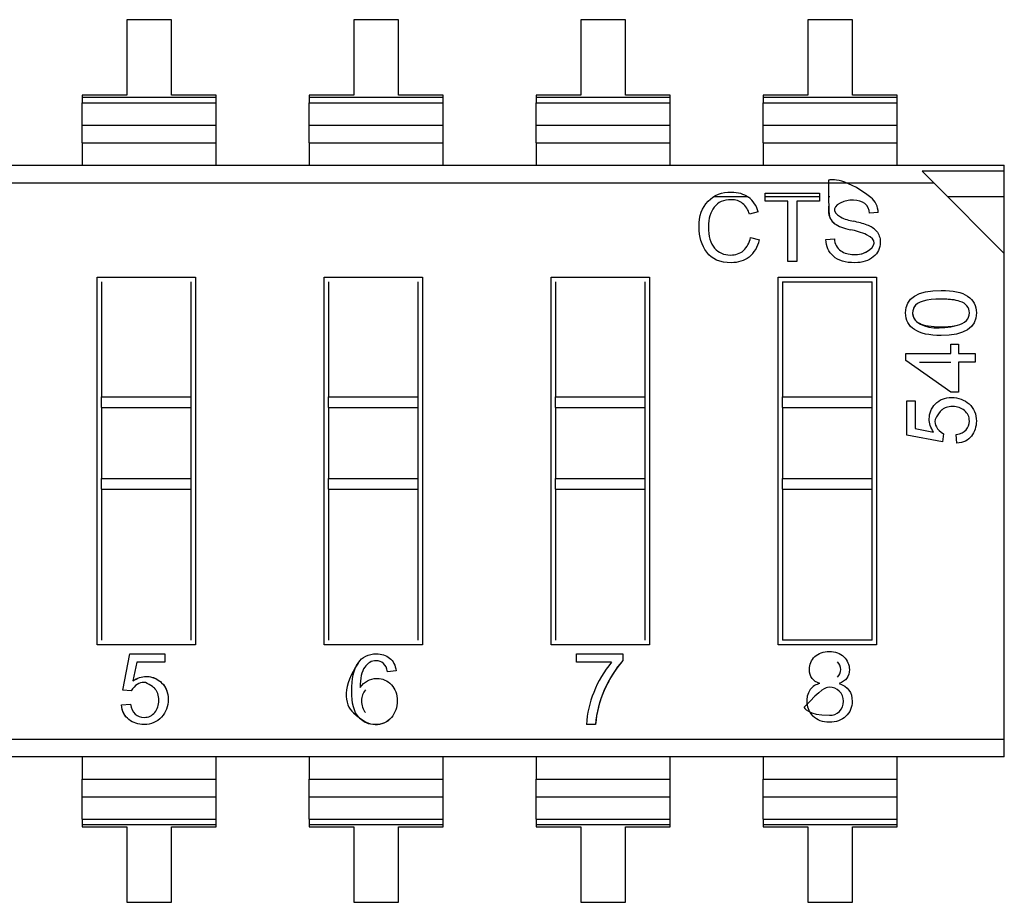
# Model space of a CAD drawing. Units: inches. Extents: x 22 to 44.3, y 8.3 to 24.1.
# Drawn here: x 30.9 to 31.2, y 12.8 to 13 of the extents above; entities that cross this region are included whole.
import ezdxf

# ---------------------------------------------------------------- set-up
doc = ezdxf.new("R2010")
doc.units = ezdxf.units.IN
doc.header["$MEASUREMENT"] = 0

msp = doc.modelspace()

# ---------------------------------------------------------------- linework, layer by layer
for p, q in [((30.97863522398688, 12.99253619743493), (30.96736755224672, 12.99253619546482)), ((30.96736755224672, 12.99253619546482), (30.96736755556936, 12.97353295002112)), ((30.97863522730952, 12.97353295199123), (30.97863522398688, 12.99253619743493)), ((31.03587499642684, 12.99253620744304), (31.02460732468669, 12.99253620547295)), ((31.02460732468669, 12.99253620547295), (31.02460732800933, 12.97353296002925)), ((31.03587499974947, 12.97353296199934), (31.03587499642684, 12.99253620744304)), ((31.09311476886681, 12.99253621745117), (31.08184709712666, 12.99253621548107)), ((31.08184709712666, 12.99253621548107), (31.08184710044929, 12.97353297003736)), ((31.09311477218944, 12.97353297200747), (31.09311476886681, 12.99253621745117)), ((31.15035454130677, 12.99253622745929), (31.13908686956663, 12.99253622548919)), ((31.13908686956663, 12.99253622548919), (31.13908687288925, 12.97353298004549)), ((31.1503545446294, 12.97353298201559), (31.15035454130677, 12.99253622745929)), ((30.96736755556936, 12.97353295002112), (30.95609988382921, 12.97353294805103)), ((30.95609988382921, 12.97353294805103), (30.95609988392153, 12.9730049558149)), ((30.95609988382921, 12.97353294805103), (30.95609988392153, 12.9730049558149)), ((30.95609988392153, 12.9730049558149), (30.98990289914198, 12.9730049617252)), ((30.95609988392153, 12.9730049558149), (30.98990289914198, 12.9730049617252)), ((30.95609988392153, 12.9730049558149), (30.95609988417156, 12.97157494604633)), ((30.95609988392153, 12.9730049558149), (30.95609988417156, 12.97157494604633)), ((30.98990289904966, 12.97353295396133), (30.97863522730952, 12.97353295199123)), ((30.98990289904966, 12.97353295396133), (30.97863522730952, 12.97353295199123)), ((30.98990289914198, 12.9730049617252), (30.98990289904966, 12.97353295396133)), ((30.98990289914198, 12.9730049617252), (30.98990289904966, 12.97353295396133)), ((30.989902899392, 12.97157495195664), (30.98990289914198, 12.9730049617252)), ((30.989902899392, 12.97157495195664), (30.98990289914198, 12.9730049617252)), ((31.02460732800933, 12.97353296002925), (31.01333965626917, 12.97353295805915)), ((31.01333965626917, 12.97353295805915), (31.01333965636149, 12.97300496582302)), ((31.01333965626917, 12.97353295805915), (31.01333965636149, 12.97300496582302)), ((31.01333965636149, 12.97300496582302), (31.04714267158194, 12.97300497173333)), ((31.01333965636149, 12.97300496582302), (31.04714267158194, 12.97300497173333)), ((31.01333965636149, 12.97300496582302), (31.01333965661152, 12.97157495605444)), ((31.01333965636149, 12.97300496582302), (31.01333965661152, 12.97157495605444)), ((31.04714267148962, 12.97353296396945), (31.03587499974947, 12.97353296199934)), ((31.04714267148962, 12.97353296396945), (31.03587499974947, 12.97353296199934)), ((31.04714267158194, 12.97300497173333), (31.04714267148962, 12.97353296396945)), ((31.04714267158194, 12.97300497173333), (31.04714267148962, 12.97353296396945)), ((31.04714267183197, 12.97157496196476), (31.04714267158194, 12.97300497173333)), ((31.04714267183197, 12.97157496196476), (31.04714267158194, 12.97300497173333)), ((31.08184710044929, 12.97353297003736), (31.07057942870914, 12.97353296806726)), ((31.07057942870914, 12.97353296806726), (31.07057942880145, 12.97300497583113)), ((31.07057942870914, 12.97353296806726), (31.07057942880145, 12.97300497583113)), ((31.07057942880145, 12.97300497583113), (31.1043824440219, 12.97300498174144)), ((31.07057942880145, 12.97300497583113), (31.1043824440219, 12.97300498174144)), ((31.07057942880145, 12.97300497583113), (31.07057942905149, 12.97157496606257)), ((31.07057942880145, 12.97300497583113), (31.07057942905149, 12.97157496606257)), ((31.10438244392959, 12.97353297397757), (31.09311477218944, 12.97353297200747)), ((31.10438244392959, 12.97353297397757), (31.09311477218944, 12.97353297200747)), ((31.1043824440219, 12.97300498174144), (31.10438244392959, 12.97353297397757)), ((31.1043824440219, 12.97300498174144), (31.10438244392959, 12.97353297397757)), ((31.10438244427193, 12.97157497197287), (31.1043824440219, 12.97300498174144)), ((31.10438244427193, 12.97157497197287), (31.1043824440219, 12.97300498174144)), ((31.13908687288925, 12.97353298004549), (31.1278192011491, 12.97353297807539)), ((31.1278192011491, 12.97353297807539), (31.12781920124141, 12.97300498583926)), ((31.1278192011491, 12.97353297807539), (31.12781920124141, 12.97300498583926)), ((31.12781920124141, 12.97300498583926), (31.16162221646187, 12.97300499174957)), ((31.12781920124141, 12.97300498583926), (31.16162221646187, 12.97300499174957)), ((31.12781920124141, 12.97300498583926), (31.12781920149145, 12.97157497607068)), ((31.12781920124141, 12.97300498583926), (31.12781920149145, 12.97157497607068)), ((31.16162221636955, 12.97353298398569), (31.1503545446294, 12.97353298201559)), ((31.16162221636955, 12.97353298398569), (31.1503545446294, 12.97353298201559)), ((31.16162221646187, 12.97300499174957), (31.16162221636955, 12.97353298398569)), ((31.16162221646187, 12.97300499174957), (31.16162221636955, 12.97353298398569)), ((31.16162221671189, 12.971574981981), (31.16162221646187, 12.97300499174957)), ((31.16162221671189, 12.971574981981), (31.16162221646187, 12.97300499174957)), ((30.95609988417156, 12.97157494604633), (30.989902899392, 12.97157495195664)), ((30.95609988594008, 12.96146016914689), (30.95609988417156, 12.97157494604631)), ((30.98990290116053, 12.96146017505721), (30.989902899392, 12.97157495195662)), ((31.01333965661152, 12.97157495605444), (31.04714267183197, 12.97157496196476)), ((31.01333965838005, 12.96146017915502), (31.01333965661152, 12.97157495605444)), ((31.0471426736005, 12.96146018506532), (31.04714267183197, 12.97157496196474)), ((31.07057942905149, 12.97157496606257), (31.10438244427193, 12.97157497197287)), ((31.07057943082001, 12.96146018916314), (31.07057942905149, 12.97157496606256)), ((31.10438244604046, 12.96146019507345), (31.10438244427193, 12.97157497197287)), ((31.12781920149145, 12.97157497607068), (31.16162221671189, 12.971574981981)), ((31.12781920325997, 12.96146019917126), (31.12781920149145, 12.97157497607067)), ((31.16162221848042, 12.96146020508156), (31.16162221671189, 12.97157498198099)), ((30.95609988515403, 12.96595586578844), (30.98990290037448, 12.96595587169875)), ((31.01333965759399, 12.96595587579656), (31.04714267281444, 12.96595588170686)), ((31.07057943003395, 12.96595588580468), (31.1043824452544, 12.96595589171499)), ((31.12781920247391, 12.96595589581281), (31.16162221769438, 12.96595590172311)), ((30.95609988594003, 12.96146045309444), (30.98990290116049, 12.96146045900474)), ((30.95609988594008, 12.96146016914689), (30.98990290116053, 12.96146017505721)), ((30.95609988594008, 12.96146016914689), (30.9560998869129, 12.95589628471657)), ((30.95609988594008, 12.96146016914689), (30.9560998869129, 12.95589628471657)), ((30.98990290213335, 12.95589629062686), (30.98990290116053, 12.96146017505721)), ((30.98990290213335, 12.95589629062686), (30.98990290116053, 12.96146017505721)), ((31.01333965838, 12.96146046310256), (31.04714267360045, 12.96146046901287)), ((31.01333965838005, 12.96146017915502), (31.0471426736005, 12.96146018506532)), ((31.01333965838005, 12.96146017915502), (31.01333965935286, 12.95589629472468)), ((31.01333965838005, 12.96146017915502), (31.01333965935286, 12.95589629472468)), ((31.04714267457331, 12.95589630063499), (31.0471426736005, 12.96146018506532)), ((31.04714267457331, 12.95589630063499), (31.0471426736005, 12.96146018506532)), ((31.07057943081995, 12.96146047311069), (31.10438244604041, 12.96146047902099)), ((31.07057943082001, 12.96146018916314), (31.10438244604046, 12.96146019507345)), ((31.07057943082001, 12.96146018916314), (31.07057943179283, 12.95589630473281)), ((31.07057943082001, 12.96146018916314), (31.07057943179283, 12.95589630473281)), ((31.10438244701328, 12.9558963106431), (31.10438244604046, 12.96146019507345)), ((31.10438244701328, 12.9558963106431), (31.10438244604046, 12.96146019507345)), ((31.12781920325992, 12.9614604831188), (31.16162221848037, 12.9614604890291)), ((31.12781920325997, 12.96146019917126), (31.16162221848042, 12.96146020508156)), ((31.12781920325997, 12.96146019917126), (31.12781920423279, 12.95589631474092)), ((31.12781920325997, 12.96146019917126), (31.12781920423279, 12.95589631474092)), ((31.16162221945324, 12.9558963206512), (31.16162221848042, 12.96146020508156)), ((31.16162221945324, 12.9558963206512), (31.16162221848042, 12.96146020508156)), ((30.69874626436788, 12.95589623971943), (31.1886646316296, 12.95589632537945)), ((31.18866463189889, 12.95435615915057), (31.1886646316296, 12.95589632537947)), ((31.18866463189889, 12.95435615915057), (31.1886646316296, 12.95589632537947)), ((31.18866463189889, 12.95435615915057), (31.16791961915259, 12.95435615552341)), ((31.1708865221385, 12.951389253575), (31.16791961915259, 12.95435615552341)), ((31.18866463552607, 12.93361114640428), (31.18866463189889, 12.95435615915057)), ((30.69874626515592, 12.95138917102337), (31.1708865221385, 12.951389253575)), ((30.69874626515592, 12.95138917102337), (31.1708865221385, 12.951389253575)), ((31.18866463552607, 12.93361114640428), (31.1708865221385, 12.951389253575)), ((31.11544649800036, 12.94796006892394), (31.12391559977841, 12.94796007040473)), ((31.12839122001422, 12.94880760346257), (31.14204127615189, 12.94880760584921)), ((31.12839122037174, 12.94676279851002), (31.12839122001422, 12.94880760346257)), ((31.12839122016241, 12.94796007118727), (31.14204127630006, 12.94796007357393)), ((31.14204127615189, 12.94880760584921), (31.1420412765094, 12.94676280089667)), ((31.1443433722795, 12.94796007397644), (31.14469210757095, 12.94796007403741)), ((31.17431569769568, 12.94796007921697), (31.18866463301722, 12.94796008172581)), ((31.13404884176695, 12.94676279949922), (31.12839122037174, 12.94676279851002)), ((31.13404884442346, 12.9315693088541), (31.13404884176695, 12.94676279949922)), ((31.1420412765094, 12.94676280089667), (31.13633941654553, 12.94676279989972)), ((31.13633941654553, 12.94676279989973), (31.13633941920205, 12.9315693092546)), ((31.12662167809531, 12.94406916090734), (31.12439008816695, 12.94354321308945)), ((31.1568513667364, 12.94393153510871), (31.15466401530024, 12.9437545804331)), ((31.12464568982248, 12.93761524493032), (31.12691660311639, 12.93703522853793)), ((31.14365352825611, 12.93710896241212), (31.14581630269249, 12.93729574785805)), ((31.18866465692572, 12.81121942023595), (31.18866463552607, 12.93361114640428)), ((31.18866465692572, 12.81121942023595), (31.18866463552607, 12.93361114640428)), ((31.13633941920205, 12.9315693092546), (31.13404884442346, 12.9315693088541)), ((30.95993090024951, 12.92761442931863), (30.98471977807784, 12.92761443365284)), ((30.95993091644376, 12.83499416761459), (30.95993090024951, 12.92761442931863)), ((30.96104515939309, 12.92650017056468), (30.96104516446635, 12.89748452894689)), ((30.98360552439716, 12.89748453289147), (30.9836055193239, 12.92650017450927)), ((30.98471977807784, 12.92761443365284), (30.98471979427208, 12.83499417194882)), ((31.01717067268947, 12.92761443932675), (31.04195955051781, 12.92761444366097)), ((31.01717068888372, 12.8349941776227), (31.01717067268947, 12.92761443932675)), ((31.01828493183306, 12.92650018057281), (31.01828493690631, 12.89748453895501)), ((31.04084529683712, 12.89748454289959), (31.04084529176386, 12.92650018451738)), ((31.04195955051781, 12.92761444366097), (31.04195956671205, 12.83499418195693)), ((31.07441044512944, 12.92761444933485), (31.09919932295777, 12.92761445366908)), ((31.07441046132368, 12.83499418763083), (31.07441044512944, 12.92761444933485)), ((31.07552470427302, 12.92650019058093), (31.07552470934628, 12.89748454896312)), ((31.09808506927708, 12.8974845529077), (31.09808506420383, 12.9265001945255)), ((31.09919932295777, 12.92761445366908), (31.09919933915201, 12.83499419196506)), ((31.1316502175694, 12.92761445934297), (31.15643909539773, 12.92761446367721)), ((31.13165023376364, 12.83499419763894), (31.1316502175694, 12.92761445934299)), ((31.13276447671298, 12.92650020058904), (31.1553248366438, 12.92650020453362)), ((31.13276447671298, 12.92650020058904), (31.13276448178624, 12.89748455897125)), ((31.15532484171704, 12.89748456291582), (31.1553248366438, 12.92650020453362)), ((31.15643909539773, 12.92761446367721), (31.15643911159197, 12.83499420197316)), ((31.17517325607607, 12.91072182662878), (31.17715305545826, 12.91072182697495)), ((31.17517325648833, 12.9083639751033), (31.17517325607607, 12.91072182662878)), ((31.17715305545826, 12.91072182697495), (31.17715305587052, 12.90836397544945)), ((31.16387148715093, 12.90836397312723), (31.17517325648833, 12.9083639751033)), ((31.16387148745882, 12.90660304603856), (31.16387148715093, 12.90836397312723)), ((31.17715305587052, 12.90836397544945), (31.18131660381745, 12.90836397617744)), ((31.18131660381745, 12.90836397617744), (31.18131660419231, 12.90622002257512)), ((31.17517325818434, 12.89866395300472), (31.16387148745882, 12.90660304603856)), ((31.16729882866729, 12.90622002012418), (31.1751732568632, 12.906220021501)), ((31.18131660419231, 12.90622002257512), (31.17715305624538, 12.90622002184716)), ((31.17715305624538, 12.90622002184716), (31.17715305756652, 12.89866395335087)), ((31.17715305756652, 12.89866395335087), (31.17517325818434, 12.89866395300472)), ((30.96104516446635, 12.89748452894689), (30.98360552439716, 12.89748453289147)), ((30.96104516493917, 12.89478028772924), (30.96104516446635, 12.89748452894689)), ((30.96104516493917, 12.89478028772924), (30.96104516446635, 12.89748452894689)), ((30.98360552486998, 12.89478029167383), (30.98360552439716, 12.89748453289147)), ((30.98360552486998, 12.89478029167383), (30.98360552439716, 12.89748453289147)), ((31.01828493690631, 12.89748453895501), (31.04084529683712, 12.89748454289959)), ((31.01828493690631, 12.89748453895501), (31.04084529683712, 12.89748454289959)), ((31.01828493737913, 12.89478029773737), (31.01828493690631, 12.89748453895501)), ((31.01828493737913, 12.89478029773737), (31.01828493690631, 12.89748453895501)), ((31.04084529730995, 12.89478030168194), (31.04084529683712, 12.89748454289959)), ((31.04084529730995, 12.89478030168194), (31.04084529683712, 12.89748454289959)), ((31.07552470934628, 12.89748454896312), (31.09808506927708, 12.8974845529077)), ((31.07552470934628, 12.89748454896312), (31.09808506927708, 12.8974845529077)), ((31.0755247098191, 12.89478030774549), (31.07552470934628, 12.89748454896312)), ((31.0755247098191, 12.89478030774549), (31.07552470934628, 12.89748454896312)), ((31.09808506974991, 12.89478031169007), (31.09808506927708, 12.8974845529077)), ((31.09808506974991, 12.89478031169007), (31.09808506927708, 12.8974845529077)), ((31.13276448178624, 12.89748455897125), (31.15532484171704, 12.89748456291582)), ((31.13276448178624, 12.89748455897125), (31.15532484171704, 12.89748456291582)), ((31.13276448225906, 12.8947803177536), (31.13276448178624, 12.89748455897125)), ((31.13276448225906, 12.8947803177536), (31.13276448178624, 12.89748455897125)), ((31.15532484218987, 12.89478032169818), (31.15532484171704, 12.89748456291582)), ((31.15532484218987, 12.89478032169818), (31.15532484171704, 12.89748456291582)), ((31.16410528463231, 12.89648517687508), (31.16617959705031, 12.89648517723777)), ((31.16410528614479, 12.88783474691126), (31.16410528463231, 12.89648517687508)), ((31.16617959705031, 12.89648517723775), (31.16617959826534, 12.88953598191892)), ((30.96104516493917, 12.89478028772924), (30.98360552486998, 12.89478029167383)), ((30.96104516493917, 12.89478028772924), (30.98360552486998, 12.89478029167383)), ((30.96104516493917, 12.89478028772924), (30.96104516805987, 12.87693200302606)), ((30.96104516493917, 12.89478028772924), (30.96104516805987, 12.87693200302606)), ((30.98360552799068, 12.87693200697064), (30.98360552486998, 12.89478029167383)), ((30.98360552799068, 12.87693200697064), (30.98360552486998, 12.89478029167383)), ((31.01828493737913, 12.89478029773737), (31.04084529730995, 12.89478030168194)), ((31.01828493737913, 12.89478029773737), (31.04084529730995, 12.89478030168194)), ((31.01828493737913, 12.89478029773737), (31.01828494049983, 12.87693201303417)), ((31.01828493737913, 12.89478029773737), (31.01828494049983, 12.87693201303417)), ((31.04084530043064, 12.87693201697875), (31.04084529730995, 12.89478030168194)), ((31.04084530043064, 12.87693201697875), (31.04084529730995, 12.89478030168194)), ((31.0755247098191, 12.89478030774549), (31.09808506974991, 12.89478031169007)), ((31.0755247098191, 12.89478030774549), (31.09808506974991, 12.89478031169007)), ((31.0755247098191, 12.89478030774549), (31.07552471293979, 12.8769320230423)), ((31.0755247098191, 12.89478030774549), (31.07552471293979, 12.8769320230423)), ((31.0980850728706, 12.87693202698687), (31.09808506974991, 12.89478031169007)), ((31.0980850728706, 12.87693202698687), (31.09808506974991, 12.89478031169007)), ((31.13276448225906, 12.8947803177536), (31.15532484218987, 12.89478032169818)), ((31.13276448225906, 12.8947803177536), (31.15532484218987, 12.89478032169818)), ((31.13276448225906, 12.8947803177536), (31.13276448537976, 12.87693203305042)), ((31.13276448225906, 12.8947803177536), (31.13276448537976, 12.87693203305042)), ((31.15532484531056, 12.87693203699499), (31.15532484218987, 12.89478032169818)), ((31.15532484531056, 12.87693203699499), (31.15532484218987, 12.89478032169818)), ((31.16617959826534, 12.88953598191892), (31.17083063466674, 12.88859582674413)), ((31.17307905047602, 12.88613351383532), (31.16410528614479, 12.88783474691126)), ((31.17331781989675, 12.88815808259198), (31.17307905047602, 12.88613351383532)), ((31.176735212716, 12.88576541107185), (31.17656608373416, 12.88800387768042)), ((30.96104516805987, 12.87693200302606), (30.98360552799068, 12.87693200697064)), ((30.96104516805987, 12.87693200302606), (30.98360552799068, 12.87693200697064)), ((30.96104516853269, 12.87422776180842), (30.96104516805987, 12.87693200302606)), ((30.96104516853269, 12.87422776180842), (30.96104516805987, 12.87693200302606)), ((30.9836055284635, 12.87422776575299), (30.98360552799068, 12.87693200697064)), ((30.9836055284635, 12.87422776575299), (30.98360552799068, 12.87693200697064)), ((31.01828494049983, 12.87693201303417), (31.04084530043064, 12.87693201697875)), ((31.01828494049983, 12.87693201303417), (31.04084530043064, 12.87693201697875)), ((31.01828494097266, 12.87422777181653), (31.01828494049983, 12.87693201303417)), ((31.01828494097266, 12.87422777181653), (31.01828494049983, 12.87693201303417)), ((31.04084530090346, 12.87422777576112), (31.04084530043064, 12.87693201697875)), ((31.04084530090346, 12.87422777576112), (31.04084530043064, 12.87693201697875)), ((31.0755247129398, 12.8769320230423), (31.0980850728706, 12.87693202698687)), ((31.0755247129398, 12.8769320230423), (31.0980850728706, 12.87693202698687)), ((31.07552471341263, 12.87422778182465), (31.0755247129398, 12.8769320230423)), ((31.07552471341263, 12.87422778182465), (31.0755247129398, 12.8769320230423)), ((31.09808507334343, 12.87422778576924), (31.0980850728706, 12.87693202698687)), ((31.09808507334343, 12.87422778576924), (31.0980850728706, 12.87693202698687)), ((31.13276448537976, 12.87693203305042), (31.15532484531056, 12.87693203699499)), ((31.13276448537976, 12.87693203305042), (31.15532484531056, 12.87693203699499)), ((31.13276448585258, 12.87422779183278), (31.13276448537976, 12.87693203305042)), ((31.13276448585258, 12.87422779183278), (31.13276448537976, 12.87693203305042)), ((31.15532484578339, 12.87422779577735), (31.15532484531056, 12.87693203699499)), ((31.15532484578339, 12.87422779577735), (31.15532484531056, 12.87693203699499)), ((30.96104516853269, 12.87422776180842), (30.9836055284635, 12.87422776575299)), ((30.96104516853269, 12.87422776180842), (30.9836055284635, 12.87422776575299)), ((30.96104516853269, 12.87422776180842), (30.9610451751977, 12.83610842675818)), ((30.9836055351285, 12.83610843070275), (30.9836055284635, 12.87422776575299)), ((31.01828494097266, 12.87422777181653), (31.04084530090346, 12.87422777576112)), ((31.01828494097266, 12.87422777181653), (31.01828494763765, 12.8361084367663)), ((31.04084530756846, 12.83610844071087), (31.04084530090346, 12.87422777576112)), ((31.07552471341263, 12.87422778182465), (31.09808507334343, 12.87422778576924)), ((31.07552471341263, 12.87422778182465), (31.07552472007761, 12.83610844677441)), ((31.09808508000842, 12.83610845071899), (31.09808507334343, 12.87422778576924)), ((31.13276448585258, 12.87422779183278), (31.15532484578339, 12.87422779577735)), ((31.13276448585258, 12.87422779183278), (31.13276449251758, 12.83610845678252)), ((31.15532485244839, 12.83610846072711), (31.15532484578339, 12.87422779577735)), ((30.98471979427208, 12.83499417194882), (30.95993091644376, 12.83499416761459)), ((31.04195956671205, 12.83499418195693), (31.01717068888372, 12.8349941776227)), ((31.09919933915201, 12.83499419196506), (31.07441046132368, 12.83499418763083)), ((31.15643911159197, 12.83499420197318), (31.13165023376364, 12.83499419763894)), ((31.15532485244839, 12.83610846072711), (31.13276449251758, 12.83610845678252)), ((30.96642938290543, 12.82358189605478), (30.96816154749186, 12.83271881973747)), ((30.96816154749186, 12.83271881973747), (30.97696925800048, 12.83271882127746)), ((30.97696925800048, 12.83271882127746), (30.97696925836976, 12.83060679408821)), ((31.08079964065197, 12.83271883943174), (31.09250129185492, 12.83271884147772)), ((31.08079964102766, 12.83057018749352), (31.08079964065197, 12.83271883943174)), ((31.09250129185492, 12.83271884147772), (31.09250129215493, 12.83100301151267)), ((30.96989371404513, 12.83060679285108), (30.96893646513987, 12.82587119215148)), ((30.97696925836976, 12.83060679408821), (30.96989371404513, 12.83060679285108)), ((31.08964157562222, 12.8305701890395), (31.08079964102766, 12.83057018749352)), ((31.0353101479505, 12.82837620620012), (31.03316619438126, 12.82818717975358)), ((30.96849076200314, 12.82333878537181), (30.96642938290543, 12.82358189605478)), ((30.96605458736446, 12.81985925813769), (30.96833375336592, 12.82003146219191)), ((31.08559675397167, 12.81489069709032), (31.08332959125512, 12.81489069669393)), ((30.71652439994313, 12.81121933768432), (31.18866465692572, 12.81121942023595)), ((30.71652439994313, 12.81121933768432), (31.18866465692572, 12.81121942023595)), ((31.18866465771375, 12.80671235153989), (31.18866465692572, 12.81121942023595)), ((31.18866465771375, 12.80671235153989), (31.18866465692572, 12.81121942023595)), ((31.18866465771375, 12.80671235153989), (30.69874629045203, 12.80671226587984)), ((30.95609991299705, 12.80671231087698), (30.95609991396988, 12.80114842644665)), ((30.95609991299705, 12.80671231087698), (30.95609991396988, 12.80114842644665)), ((30.98990292919033, 12.80114843235695), (30.98990292821751, 12.80671231678729)), ((30.98990292919033, 12.80114843235695), (30.98990292821751, 12.80671231678729)), ((31.01333968543702, 12.80671232088509), (31.01333968640984, 12.80114843645476)), ((31.01333968543702, 12.80671232088509), (31.01333968640984, 12.80114843645476)), ((31.04714270163029, 12.80114844236506), (31.04714270065747, 12.80671232679541)), ((31.04714270163029, 12.80114844236506), (31.04714270065747, 12.80671232679541)), ((31.07057945787698, 12.80671233089322), (31.0705794588498, 12.80114844646289)), ((31.07057945787698, 12.80671233089322), (31.0705794588498, 12.80114844646289)), ((31.10438247407025, 12.80114845237319), (31.10438247309743, 12.80671233680352)), ((31.10438247407025, 12.80114845237319), (31.10438247309743, 12.80671233680352)), ((31.12781923031695, 12.80671234090134), (31.12781923128976, 12.801148456471)), ((31.12781923031695, 12.80671234090134), (31.12781923128976, 12.801148456471)), ((31.16162224651021, 12.80114846238131), (31.1616222455374, 12.80671234681165)), ((31.16162224651021, 12.80114846238131), (31.1616222455374, 12.80671234681165)), ((30.95609991396988, 12.80114842644665), (30.98990292919033, 12.80114843235695)), ((30.95609991573839, 12.79103364954723), (30.95609991396988, 12.80114842644665)), ((30.95609991396993, 12.8011481424991), (30.98990292919038, 12.80114814840941)), ((30.98990293095885, 12.79103365545753), (30.98990292919033, 12.80114843235695)), ((31.01333968640984, 12.80114843645476), (31.04714270163029, 12.80114844236506)), ((31.01333968817836, 12.79103365955534), (31.01333968640984, 12.80114843645476)), ((31.01333968640989, 12.80114815250722), (31.04714270163035, 12.80114815841753)), ((31.04714270339881, 12.79103366546565), (31.04714270163029, 12.80114844236506)), ((31.0705794588498, 12.80114844646289), (31.10438247407025, 12.80114845237319)), ((31.07057946061833, 12.79103366956346), (31.0705794588498, 12.80114844646289)), ((31.07057945884985, 12.80114816251534), (31.1043824740703, 12.80114816842564)), ((31.10438247583878, 12.79103367547377), (31.10438247407025, 12.80114845237319)), ((31.12781923128976, 12.801148456471), (31.16162224651021, 12.80114846238131)), ((31.12781923305829, 12.79103367957159), (31.12781923128976, 12.801148456471)), ((31.12781923128981, 12.80114817252345), (31.16162224651027, 12.80114817843377)), ((31.16162224827874, 12.7910336854819), (31.16162224651021, 12.80114846238131)), ((30.95609991475593, 12.79665272980509), (30.98990292997638, 12.79665273571541)), ((31.0133396871959, 12.79665273981321), (31.04714270241635, 12.79665274572352)), ((31.07057945963586, 12.79665274982134), (31.10438247485631, 12.79665275573165)), ((31.12781923207581, 12.79665275982945), (31.16162224729627, 12.79665276573976)), ((30.95609991573839, 12.79103364954722), (30.98990293095885, 12.79103365545753)), ((30.95609991573839, 12.79103364954722), (30.95609991598843, 12.78960363977865)), ((30.95609991573839, 12.79103364954722), (30.95609991598843, 12.78960363977865)), ((30.98990293120888, 12.78960364568894), (30.95609991598843, 12.78960363977865)), ((30.98990293120888, 12.78960364568894), (30.95609991598843, 12.78960363977865)), ((30.95609991598843, 12.78960363977865), (30.95609991608075, 12.78907564754251)), ((30.95609991598843, 12.78960363977865), (30.95609991608075, 12.78907564754251)), ((30.95609991608075, 12.78907564754251), (30.96736758782089, 12.78907564951262)), ((30.95609991608075, 12.78907564754251), (30.96736758782089, 12.78907564951262)), ((30.96736758782089, 12.78907564951262), (30.96736759114353, 12.77007240406892)), ((30.97863525956106, 12.78907565148273), (30.9899029313012, 12.78907565345282)), ((30.9786352628837, 12.77007240603902), (30.97863525956106, 12.78907565148273)), ((30.98990293120888, 12.78960364568894), (30.98990293095885, 12.79103365545753)), ((30.98990293120888, 12.78960364568894), (30.98990293095885, 12.79103365545753)), ((30.9899029313012, 12.78907565345282), (30.98990293120888, 12.78960364568894)), ((30.9899029313012, 12.78907565345282), (30.98990293120888, 12.78960364568894)), ((31.01333968817836, 12.79103365955533), (31.04714270339881, 12.79103366546564)), ((31.01333968817836, 12.79103365955533), (31.01333968842839, 12.78960364978677)), ((31.01333968817836, 12.79103365955533), (31.01333968842839, 12.78960364978677)), ((31.04714270364886, 12.78960365569707), (31.01333968842839, 12.78960364978677)), ((31.04714270364886, 12.78960365569707), (31.01333968842839, 12.78960364978677)), ((31.01333968842839, 12.78960364978677), (31.01333968852071, 12.78907565755064)), ((31.01333968842839, 12.78960364978677), (31.01333968852071, 12.78907565755064)), ((31.01333968852071, 12.78907565755064), (31.02460736026086, 12.78907565952074)), ((31.01333968852071, 12.78907565755064), (31.02460736026086, 12.78907565952074)), ((31.02460736026086, 12.78907565952074), (31.02460736358349, 12.77007241407704)), ((31.03587503200101, 12.78907566149084), (31.04714270374116, 12.78907566346094)), ((31.03587503532365, 12.77007241604715), (31.03587503200101, 12.78907566149084)), ((31.04714270364886, 12.78960365569707), (31.04714270339881, 12.79103366546564)), ((31.04714270364886, 12.78960365569707), (31.04714270339881, 12.79103366546564)), ((31.04714270374116, 12.78907566346094), (31.04714270364886, 12.78960365569707)), ((31.04714270374116, 12.78907566346094), (31.04714270364886, 12.78960365569707)), ((31.07057946061833, 12.79103366956346), (31.10438247583878, 12.79103367547377)), ((31.07057946061833, 12.79103366956346), (31.07057946086836, 12.78960365979487)), ((31.07057946061833, 12.79103366956346), (31.07057946086836, 12.78960365979487)), ((31.10438247608881, 12.78960366570518), (31.07057946086836, 12.78960365979487)), ((31.10438247608881, 12.78960366570518), (31.07057946086836, 12.78960365979487)), ((31.07057946086836, 12.78960365979487), (31.07057946096067, 12.78907566755876)), ((31.07057946086836, 12.78960365979487), (31.07057946096067, 12.78907566755876)), ((31.07057946096067, 12.78907566755876), (31.08184713270082, 12.78907566952885)), ((31.07057946096067, 12.78907566755876), (31.08184713270082, 12.78907566952885)), ((31.08184713270082, 12.78907566952885), (31.08184713602346, 12.77007242408516)), ((31.09311480444097, 12.78907567149897), (31.10438247618112, 12.78907567346907)), ((31.09311480776361, 12.77007242605525), (31.09311480444097, 12.78907567149897)), ((31.10438247608881, 12.78960366570518), (31.10438247583878, 12.79103367547377)), ((31.10438247608881, 12.78960366570518), (31.10438247583878, 12.79103367547377)), ((31.10438247618112, 12.78907567346907), (31.10438247608881, 12.78960366570518)), ((31.10438247618112, 12.78907567346907), (31.10438247608881, 12.78960366570518)), ((31.12781923305829, 12.79103367957158), (31.16162224827874, 12.79103368548189)), ((31.12781923305829, 12.79103367957158), (31.12781923330832, 12.789603669803)), ((31.12781923305829, 12.79103367957158), (31.12781923330832, 12.789603669803)), ((31.16162224852877, 12.78960367571331), (31.12781923330832, 12.789603669803)), ((31.16162224852877, 12.78960367571331), (31.12781923330832, 12.789603669803)), ((31.12781923330832, 12.789603669803), (31.12781923340064, 12.78907567756687)), ((31.12781923330832, 12.789603669803), (31.12781923340064, 12.78907567756687)), ((31.12781923340064, 12.78907567756687), (31.13908690514078, 12.78907567953697)), ((31.12781923340064, 12.78907567756687), (31.13908690514078, 12.78907567953697)), ((31.13908690514078, 12.78907567953697), (31.13908690846342, 12.77007243409328)), ((31.15035457688093, 12.78907568150708), (31.16162224862109, 12.78907568347718)), ((31.15035458020357, 12.77007243606338), (31.15035457688093, 12.78907568150708)), ((31.16162224852877, 12.78960367571331), (31.16162224827874, 12.79103368548187)), ((31.16162224852877, 12.78960367571331), (31.16162224827874, 12.79103368548187)), ((31.16162224862109, 12.78907568347718), (31.16162224852877, 12.78960367571331)), ((31.16162224862109, 12.78907568347718), (31.16162224852877, 12.78960367571331)), ((30.96736759114353, 12.77007240406892), (30.9786352628837, 12.77007240603902)), ((31.02460736358349, 12.77007241407704), (31.03587503532365, 12.77007241604715)), ((31.08184713602346, 12.77007242408516), (31.09311480776361, 12.77007242605525)), ((31.13908690846342, 12.77007243409328), (31.15035458020357, 12.77007243606338))]:
    msp.add_line(p, q)
for centre, radius, start, end in [((31.11917280657554, 12.94212861666417), 0.0054056553950747, 15.1702597091663, 49.62372780686717), ((31.12006989839949, 12.94240819337709), 0.0067590406359862, 14.22557736868269, 53.18922893020475), ((31.15127947854265, 12.94364860473244), 0.003386195492386, 1.793444011328122, 49.59223011716701), ((31.1519875457806, 12.94393571821875), 0.0048638227392151, 359.9507230029651, 51.75671149760173), ((31.15255778202062, 12.9530038356704), 0.0114350999942671, 242.9360618403424, 260.2369480882025), ((31.14490495426834, 12.91422910893949), 0.0280876175952871, 70.87226234569964, 78.2645380831814), ((31.15214931258873, 12.93529382117397), 0.005812006964011, 42.65854475981454, 70.30063215074708), ((31.14662339443047, 12.92189947514178), 0.0179817398183651, 65.93381021622135, 79.78435115344827), ((31.14660406206656, 12.92183679363065), 0.0180468580486574, 65.95892030960412, 79.75924106006956), ((31.11878095123013, 12.93864438925544), 0.0059543510812224, 313.4534771008109, 350.0470719453393), ((31.11943705722922, 12.93861358441297), 0.0076442667370164, 309.3782776389368, 348.0840970137208), ((31.14955224538187, 12.93734490252737), 0.003736266045106, 180.7538104383741, 235.1778638391162), ((31.17717418242544, 12.91855758991909), 0.0026751655409404, 316.0417265019724, 1.358139768104809), ((31.17589528550434, 12.92014077868369), 0.0047103716727863, 281.6273991683528, 312.9730070597028), ((31.10936962457934, 12.81376028671208), 0.0259185017297003, 139.5663026719111, 159.1494540896393), ((31.1446635787555, 12.82874415443549), 0.0027382901748105, 314.5906309588095, 45.70097002254594), ((31.14271045086809, 12.82155310096958), 0.0036712931536154, 98.73011222870552, 144.5547757044287), ((31.10721671583105, 12.81377507033651), 0.0239131625402263, 157.3462370244087, 177.325996011128), ((31.14408066033563, 12.82074933529365), 0.0052598501235725, 146.0785773294038, 225.9371864454877), ((31.14465421006965, 12.82074306348174), 0.0035356606991227, 268.5763312132834, 313.6195880001903)]:
    msp.add_arc(centre, radius, start, end)
msp.add_ellipse((31.23460144844373, 12.49445985342161), major_axis=(0.206255465952639, -0.3357605464025345), ratio=0.0884895444741231, start_param=3.178237708652068, end_param=3.284813418621653)
for points, knots in [([(31.15499826156408, 12.94775571325927), (31.1478697532267, 12.95326000251762), (31.14431592789043, 12.95211339137311), (31.14431613100674, 12.95203745757226), (31.14433867691668, 12.94360880567741), (31.14448602178062, 12.94297863801159), (31.14476865539718, 12.94244458377073), (31.14505383526254, 12.94190571823043), (31.14545419452035, 12.94145653867649), (31.14591841027797, 12.94112213196708), (31.14684684179323, 12.94045331854823), (31.14812438237356, 12.93995942386889), (31.14981251966151, 12.93959615412843)], [0, 0, 0, 0, 0.002232142857143, 0.002232142857143, 0.002232142857143, 0.25, 0.25, 0.25, 0.5, 0.5, 0.5, 1, 1, 1, 1]), ([(31.11396453158298, 12.94676771138409), (31.11547847343888, 12.94832589234582), (31.11742988572177, 12.94910252533726), (31.11981385303425, 12.94910252575409), (31.12149000324777, 12.94910252604714), (31.12292529910655, 12.94867488680083), (31.12411974061059, 12.94781960801508)], [0, 0, 0, 0, 0.5891138113220002, 0.5891138113220002, 0.5891138113220002, 1, 1, 1, 1]), ([(31.1136204560714, 12.93392869561216), (31.11233262187447, 12.93569332273787), (31.11168870455813, 12.93782168931871), (31.11168870412325, 12.94030887995812), (31.11168870364283, 12.94305658661312), (31.1124456743297, 12.94521444581801), (31.11396453158298, 12.94676771138409)], [0, 0, 0, 0, 0.4889549432580001, 0.4889549432580001, 0.4889549432580001, 1, 1, 1, 1]), ([(31.12267461430856, 12.94624668087583), (31.12190289694912, 12.94685127451293), (31.12094439457518, 12.94715111353308), (31.11978927639283, 12.94715111333111), (31.11791159492197, 12.94715111300281), (31.11648121464278, 12.94653177279112), (31.11550796634742, 12.94529800809429)], [0, 0, 0, 0, 0.385362023433, 0.385362023433, 0.385362023433, 1, 1, 1, 1]), ([(31.14438315706955, 12.94582959711382), (31.14435080897616, 12.94535645120247), (31.14433535180474, 12.9448518787731), (31.14433678555527, 12.94431587982572), (31.14433855174353, 12.94365560091567), (31.14446715585332, 12.94306238576292), (31.14472259788469, 12.94253623436748)], [0.0020787059286368, 0.0020787059286368, 0.0020787059286368, 0.0020787059286368, 0.002232142857143, 0.002232142857143, 0.002232142857143, 0.2336023478794007, 0.2336023478794007, 0.2336023478794007, 0.2336023478794007]), ([(31.15347448890996, 12.94622702467496), (31.15280134919455, 12.94676269200276), (31.1518444356567, 12.94703929414231), (31.1506037482964, 12.94705683109367), (31.14998913864389, 12.94706551851962), (31.14943021365836, 12.94701448857638), (31.14892697333979, 12.94690374126395), (31.14867725398756, 12.94684878591539), (31.14844211257287, 12.94677916574942), (31.1482215490957, 12.94669488076604), (31.14534525087771, 12.94559574708082), (31.14505566115346, 12.94430313961394), (31.14735277992294, 12.94281705836541)], [0, 0, 0, 0, 0.5, 0.5, 0.5, 0.75, 0.75, 0.75, 0.875, 0.875, 0.875, 0.9999630038113096, 0.9999630038113096, 0.9999630038113096, 0.9999630038113096]), ([(31.11550796634742, 12.94529800809427), (31.11453963344858, 12.94406424339832), (31.11405300948268, 12.94240775468578), (31.11405300984622, 12.94032854195759), (31.11405301026562, 12.93792982845555), (31.11456421181573, 12.93614553960795), (31.11558661449571, 12.93498059081135)], [0, 0, 0, 0, 0.480737219291, 0.480737219291, 0.480737219291, 1, 1, 1, 1]), ([(31.1474187224859, 12.9342776946746), (31.14832719503712, 12.93368440670447), (31.14941357480227, 12.93337084255311), (31.15067786178134, 12.93333700222054), (31.15136131698156, 12.93331870862768), (31.15198335901597, 12.93337493696658), (31.15254398788455, 12.93350568723725), (31.15282391109379, 12.93357097113082), (31.15308607203925, 12.93365483988411), (31.15333047072095, 12.93375729349716), (31.15342837176234, 12.93379833428898), (31.15352341190865, 12.93384235345075), (31.15361559115988, 12.93388935098246), (31.15367093801269, 12.93391756953961), (31.15372525188095, 12.93394686105004), (31.15377853276467, 12.9339772255138), (31.15649541174205, 12.93552555893952), (31.1565546338711, 12.9369725343541), (31.15395619915182, 12.93831815175757)], [0, 0, 0, 0, 0.5, 0.5, 0.5, 0.75, 0.75, 0.75, 0.875, 0.875, 0.875, 0.925, 0.925, 0.925, 0.9549999999999998, 0.9549999999999998, 0.9549999999999998, 1, 1, 1, 1]), ([(31.15642372804531, 12.93923241594183), (31.15706764511152, 12.9385344297485), (31.15739206144434, 12.93760541986284), (31.15739206164887, 12.93643555549093), (31.15739206190757, 12.93495602113823), (31.15680221453994, 12.93372717190494), (31.15562251954689, 12.93274409239457)], [0, 0, 0, 0, 0.414812439035, 0.414812439035, 0.414812439035, 1, 1, 1, 1]), ([(31.15562251954689, 12.93274409239457), (31.154442824553, 12.93176592828072), (31.15289939013147, 12.93127438835878), (31.15100204707451, 12.93127438802704), (31.1485836719864, 12.93127438760419), (31.14676989057576, 12.93181508090435), (31.14556561823913, 12.93289646792832), (31.14436134590252, 12.93397785495226), (31.14372725950556, 12.93538365824628), (31.14365352825611, 12.93710896241212)], [0, 0, 0, 0, 0.459826274036, 0.459826274036, 0.459826274036, 0.999780727088, 0.999780727088, 0.999780727088, 1, 1, 1, 1]), ([(31.12428686673505, 12.93270476374351), (31.12303835618555, 12.93175117660022), (31.12153916033015, 12.93127438287559), (31.1197892791688, 12.93127438256963), (31.11696784156599, 12.93127438207631), (31.1149132056657, 12.93215915309078), (31.1136204560714, 12.93392869561216)], [0, 0, 0, 0, 0.4030039761810002, 0.4030039761810002, 0.4030039761810002, 1, 1, 1, 1]), ([(31.11558661449571, 12.93498059081135), (31.11660901717653, 12.93381072661819), (31.11794600513241, 12.93322579466601), (31.11959266296679, 12.93322579495392), (31.12093948161343, 12.9332257951894), (31.12203561497392, 12.93358953472358), (31.1228761476509, 12.93432192895213)], [0, 0, 0, 0, 0.5630170757670001, 0.5630170757670001, 0.5630170757670001, 1, 1, 1, 1]), ([(31.16378692106227, 12.9186211246854), (31.16378692039866, 12.92241656922962), (31.16676159351087, 12.92431180483667), (31.17271094039799, 12.92431180587689), (31.1757204344337, 12.92431180640309), (31.17795392678677, 12.92382431850352), (31.17941639182836, 12.92284436780876)], [0, 0, 0, 0, 0.652891238685, 0.652891238685, 0.652891238685, 1, 1, 1, 1]), ([(31.17941639182836, 12.92284436780876), (31.18088383124024, 12.92186441711486), (31.1816150639215, 12.92045667044583), (31.18161506424244, 12.91862112780258), (31.18161506490344, 12.91484060636929), (31.17864536616157, 12.9129453707631), (31.17271094238537, 12.91294536972549), (31.16970642271994, 12.91294536920016), (31.16746795599571, 12.91343783146914), (31.16599554221352, 12.91441778216219), (31.16452312843132, 12.91539773285522), (31.16378692138061, 12.91680050515307), (31.16378692106227, 12.9186211246854)], [0, 0, 0, 0, 0.281345159066, 0.281345159066, 0.281345159066, 0.999451039346, 0.999451039346, 0.999451039346, 0.9997679019709999, 0.9997679019709999, 0.9997679019709999, 1, 1, 1, 1]), ([(31.17985413715379, 12.91862112749468), (31.17985413690899, 12.92002120589806), (31.1790526153972, 12.92099338834294), (31.17744957261844, 12.92153767482932), (31.17688922135263, 12.92172793277228), (31.17621371015302, 12.92187061222868), (31.17542303901962, 12.92196571319851), (31.17502779777524, 12.92201325233844), (31.17460383861921, 12.92204889307279), (31.17415116155151, 12.92207263540157), (31.17007613623922, 12.92228636522714), (31.16745542538484, 12.92178087181737), (31.16628902898836, 12.92055615517228)], [0, 0, 0, 0, 0.5, 0.5, 0.5, 0.75, 0.75, 0.75, 0.875, 0.875, 0.875, 1, 1, 1, 1]), ([(31.16628902898836, 12.92055615517228), (31.16597126397413, 12.92022234130308), (31.16575564555029, 12.91983345639182), (31.16564217371685, 12.91938950043847), (31.16552458489328, 12.91892943685533), (31.16551211211675, 12.91846525973976), (31.16560475538724, 12.91799696909176), (31.16573198719388, 12.9173538412655), (31.16607256533395, 12.91681925811195), (31.16662648980741, 12.91639321963116), (31.16888051263622, 12.91465958895097), (31.1722865639201, 12.91437087195309), (31.17684464365904, 12.91552706863754)], [0, 0, 0, 0, 0.25, 0.25, 0.25, 0.5, 0.5, 0.5, 0.875, 0.875, 0.875, 1, 1, 1, 1]), ([(31.16628902898837, 12.92055615517226), (31.16578948286949, 12.92003137926773), (31.16554784802052, 12.91936704759463), (31.16554784815444, 12.91860122751207), (31.16554784834648, 12.91750280165469), (31.16612528472543, 12.91657636340776), (31.16724908325343, 12.91600460650929), (31.16839386523935, 12.91542217382105), (31.17024390396222, 12.91513409222919), (31.17271094200268, 12.91513409266054), (31.17438683492564, 12.91513409295357), (31.17583777074938, 12.91527166654147), (31.17684464365904, 12.91552706863756)], [0, 0, 0, 0, 0.3937656781331753, 0.3937656781331753, 0.3937656781331753, 0.9995605595109999, 0.9995605595109999, 0.9995605595109999, 0.9998151638601855, 0.9998151638601855, 0.9998151638601855, 1, 1, 1, 1]), ([(31.17083063466674, 12.88859582674413), (31.1701043764158, 12.88966034186284), (31.16973627282, 12.8907646520066), (31.16973627262082, 12.89190378280692), (31.16973627236686, 12.89335629893656), (31.17024863228668, 12.89462476345441), (31.17127832675149, 12.89570420199106), (31.17230802121631, 12.8967836405277), (31.17367597295678, 12.89732087276004), (31.1753921307127, 12.89732087306009), (31.17711823720921, 12.89732087336191), (31.17859065091574, 12.89677369288557), (31.17979942309168, 12.89567933162939), (31.1810081952676, 12.89458497037321), (31.18161506869641, 12.89314737746061), (31.1816150690069, 12.89137152726103), (31.18161506926087, 12.88991901113139), (31.18120219674545, 12.88866049537152), (31.18038142583092, 12.88759597998235), (31.1795606549164, 12.88653146459312), (31.17834690866759, 12.88592459120347), (31.17673521271596, 12.88576541107184)], [0, 0, 0, 0, 0.45395318571, 0.45395318571, 0.45395318571, 0.9989679397699999, 0.9989679397699999, 0.9989679397699999, 0.999177621305, 0.999177621305, 0.999177621305, 0.999398549412, 0.999398549412, 0.999398549412, 0.999621292562, 0.999621292562, 0.999621292562, 0.9998061535019999, 0.9998061535019999, 0.9998061535019999, 1, 1, 1, 1]), ([(31.17862049762028, 12.89401291737044), (31.17780897198128, 12.89467689265638), (31.17681551120186, 12.89501342845957), (31.17564011528202, 12.89502252478001), (31.17501881845129, 12.89502733295992), (31.17446322936691, 12.89494367619723), (31.17397334802888, 12.89477155449191), (31.17372782765992, 12.89468528995947), (31.17349898230575, 12.89457681209994), (31.17328681196639, 12.89444612091336), (31.17320186541654, 12.89439379613779), (31.17311959394247, 12.89433791178959), (31.17303999754418, 12.89427846786878), (31.17299221901199, 12.89424278606225), (31.17294540466013, 12.89420582192781), (31.17289955448859, 12.89416757546542), (31.17287203717, 12.89414462156895), (31.17284486720398, 12.89412120584572), (31.17281804459054, 12.89409732829573), (31.17280194847636, 12.89408299949919), (31.17278597746243, 12.89406850440448), (31.17277013154874, 12.89405384301159), (31.17275491802308, 12.89403976673421), (31.17273981970561, 12.89402553707636), (31.17272483597415, 12.89401115340675), (31.17272279305698, 12.89400919230341), (31.17272075228392, 12.89400722835047), (31.17271871365499, 12.89400526154791), (31.17271775639804, 12.89400433801769), (31.17271679961384, 12.8940034138592), (31.17271584330238, 12.89400248907239), (31.17271365231322, 12.89400037030882), (31.17145238709137, 12.8926126301624), (31.17124681105399, 12.89174039361034), (31.1709448048688, 12.8904590145302), (31.17163514114972, 12.88926491085742), (31.17331781989675, 12.88815808259198)], [0, 0, 0, 0, 0.5, 0.5, 0.5, 0.75, 0.75, 0.75, 0.875, 0.875, 0.875, 0.925, 0.925, 0.925, 0.9549999999999998, 0.9549999999999998, 0.9549999999999998, 0.973, 0.973, 0.973, 0.9838, 0.9838, 0.9838, 0.9941679999999999, 0.9941679999999999, 0.9941679999999999, 0.9955815488984583, 0.9955815488984583, 0.9955815488984583, 0.9962452937701728, 0.9962452937701728, 0.9962452937701728, 0.99776598853433, 0.99776598853433, 0.99776598853433, 1, 1, 1, 1]), ([(31.17656608373416, 12.88800387768042), (31.177670393911, 12.88818295520456), (31.17849613931413, 12.88857095623289), (31.1790383455732, 12.88916788076451), (31.17958055183228, 12.88976480529615), (31.17985414207133, 12.8904960377791), (31.17985414191827, 12.89137152695314), (31.17985414172866, 12.89245593968004), (31.17944126883922, 12.89333640315219), (31.17862049762028, 12.89401291737044)], [0, 0, 0, 0, 0.535288903667, 0.535288903667, 0.535288903667, 0.9998599930560002, 0.9998599930560002, 0.9998599930560002, 1, 1, 1, 1]), ([(31.02569966416868, 12.83037092701285), (31.0267641791404, 12.83193785384566), (31.02831120816931, 12.83271883025437), (31.03033080251395, 12.83271883060748), (31.03164403627499, 12.83271883083709), (31.03274834654663, 12.83235570199775), (31.03365368207035, 12.83162446972092), (31.03455901759407, 12.8308932374441), (31.03511117288687, 12.82981379918402), (31.0353101479505, 12.82837620620011)], [0, 0, 0, 0, 0.607979933791, 0.607979933791, 0.607979933791, 0.999828277808, 0.999828277808, 0.999828277808, 1, 1, 1, 1]), ([(31.1421458357012, 12.82523001519007), (31.1403951960285, 12.82576626319036), (31.1395223528519, 12.82694589813834), (31.13952235253402, 12.82876395554124), (31.13952235230876, 12.83005231745075), (31.13997999419001, 12.83112180714675), (31.14090025254546, 12.83198734774109)], [3.1539208208e-06, 3.1539208208e-06, 3.1539208208e-06, 3.1539208208e-06, 0.579262920655, 0.579262920655, 0.579262920655, 1, 1, 1, 1]), ([(31.14090025254546, 12.83198734774109), (31.14182548527209, 12.83284791396595), (31.14302928281158, 12.83327571002284), (31.14452159390366, 12.83327571028376), (31.14603380247698, 12.83327571054817), (31.14726247202019, 12.83283299180566), (31.14819267942329, 12.83194257968335)], [0, 0, 0, 0, 0.495549701147, 0.495549701147, 0.495549701147, 1, 1, 1, 1]), ([(31.14819267942329, 12.83194257968335), (31.14912288682552, 12.83105714193136), (31.1495904778231, 12.82997770365651), (31.14959047804314, 12.82871918796883), (31.14959047834368, 12.82700039197178), (31.14873722748717, 12.82584045002885), (31.14702577743376, 12.82522933602754)], [0, 0, 0, 0, 0.42781923316, 0.42781923316, 0.42781923316, 0.9999966739979999, 0.9999966739979999, 0.9999966739979999, 0.9999966739979999]), ([(31.02569966416868, 12.83037092701285), (31.02181397191724, 12.82467793390206), (31.02203514201777, 12.81997807430214), (31.02458230617318, 12.81779656574566), (31.02649267928973, 12.81616043432828), (31.02662488206078, 12.81605619852402), (31.02675972704028, 12.81595868111274), (31.02707436532577, 12.81573114048639), (31.02740358750768, 12.81553997609611), (31.02774719891434, 12.81538526038215), (31.02843442172762, 12.81507582895422), (31.02917952656813, 12.81491163508506), (31.03002180512731, 12.81489163917187), (31.03170636224566, 12.81485164734547), (31.03308254988181, 12.81543302269349), (31.03411132675912, 12.81663669206606)], [0, 0, 0, 0, 0.07142857142857, 0.07142857142857, 0.07142857142857, 0.125, 0.125, 0.125, 0.25, 0.25, 0.25, 0.5, 0.5, 0.5, 1, 1, 1, 1]), ([(31.03411132675912, 12.81663669206607), (31.03310746493023, 12.81546217331049), (31.03176636330622, 12.81489068767833), (31.03014177955944, 12.81489068739428), (31.02852614468071, 12.81489068711178), (31.02703276120797, 12.81551799990627), (31.02586382077105, 12.81674612677078), (31.0246743607633, 12.81799581216418), (31.0240979187013, 12.82023935083093), (31.02409791815704, 12.82335209022968), (31.02409791763153, 12.82635775199339), (31.02463939969577, 12.82881751569014), (31.02569966416868, 12.83037092701284)], [0, 0, 0, 0, 0.4879352088813805, 0.4879352088813805, 0.4879352088813805, 0.999346841366, 0.999346841366, 0.999346841366, 0.9996705261679055, 0.9996705261679055, 0.9996705261679055, 1, 1, 1, 1]), ([(31.03316619438126, 12.82818717975358), (31.03277819317463, 12.83003267106962), (31.03179326769208, 12.83095790377452), (31.03021639230478, 12.83095790349881), (31.02911705646694, 12.83095790330659), (31.02817690057372, 12.83041569677875), (31.027395924626, 12.82932630954496)], [0, 0, 0, 0, 0.5772873415270002, 0.5772873415270002, 0.5772873415270002, 1, 1, 1, 1]), ([(31.09250129215493, 12.83100301151267), (31.09064214097311, 12.82896010629882), (31.08906125178794, 12.82645406051624), (31.08775862459944, 12.8234848741649), (31.08654165736484, 12.82071093966171), (31.08582103382224, 12.81784621397019), (31.08559675397167, 12.81489069709032)], [0, 0, 0, 0, 0.5, 0.5, 0.5, 1, 1, 1, 1]), ([(31.09250129215493, 12.83100301151267), (31.09072878346252, 12.82905531232354), (31.08918814376449, 12.8266490279891), (31.08788967834684, 12.8237790058686), (31.08659121292916, 12.82090898374814), (31.08582862235163, 12.81794621415566), (31.08559675397167, 12.81489069709032)], [0, 0, 0, 0, 0.4823353431990001, 0.4823353431990001, 0.4823353431990001, 1, 1, 1, 1]), ([(30.96893646513987, 12.82587119215147), (30.97001089335324, 12.8266042135443), (30.97119111745268, 12.82698545149445), (30.97230456585833, 12.82698545168914), (30.97333997009572, 12.82698545187018), (30.97411390790097, 12.82686568212909), (30.97523983773321, 12.82615075667551), (30.97567525962819, 12.82587427923715), (30.97615775616938, 12.82543093519397), (30.9761740835731, 12.82541536021062), (30.97688388100107, 12.82473827257859), (30.97707521075883, 12.82427640220144), (30.97708824246943, 12.82425363953466), (30.97708932323783, 12.82425175174172), (30.97782014834664, 12.82302798191403), (30.97782014866158, 12.82122675981379), (30.9778201489739, 12.81944049364337), (30.97726061208932, 12.81796742531904), (30.97614876102304, 12.81673933484609), (30.97502905558363, 12.81550256885793), (30.97358626771507, 12.8148906775058), (30.97176263293889, 12.81489067718693), (30.97026416527884, 12.81489067692494), (30.96903367803774, 12.81528687025009), (30.96791843934604, 12.81614675023885), (30.96681781774595, 12.81699536004423), (30.96621540923819, 12.81823093957688), (30.96605458736445, 12.81985925813773)], [0, 0, 0, 0, 0.4499902956242899, 0.4499902956242899, 0.4499902956242899, 0.843987200480192, 0.843987200480192, 0.843987200480192, 0.9963544919574099, 0.9963544919574099, 0.9963544919574099, 0.998949186883, 0.998949186883, 0.998949186883, 0.9991643746194808, 0.9991643746194808, 0.9991643746194808, 0.9993879265814865, 0.9993879265814865, 0.9993879265814865, 0.9996149082520877, 0.9996149082520877, 0.9996149082520877, 0.9998041549104802, 0.9998041549104802, 0.9998041549104802, 1, 1, 1, 1]), ([(30.96893646513987, 12.82587119215148), (30.9700203350789, 12.8266106550979), (30.97114472358895, 12.82698545148635), (30.97230456585833, 12.82698545168914), (30.97378349137215, 12.82698545194772), (30.97507501888125, 12.82646377639299), (30.9761740835731, 12.82541536021062), (30.97727314826496, 12.82436694402828), (30.97782014835606, 12.82297412043798), (30.97782014866158, 12.82122675981379), (30.97782014896886, 12.81946926956278), (30.97726301975662, 12.81797008469794), (30.97614876102304, 12.81673933484609), (30.97503450228947, 12.81550858499422), (30.97357077132393, 12.81489067750308), (30.97176263293889, 12.81489067718693), (30.97028370742509, 12.81489067692835), (30.96900230956052, 12.81531105621678), (30.96791843934604, 12.81614675023885), (30.96683456913157, 12.81698244426093), (30.96621666168029, 12.81821825862334), (30.96605458736446, 12.81985925813774)], [0, 0, 0, 0, 0.453944663983, 0.453944663983, 0.453944663983, 0.998949186883, 0.998949186883, 0.998949186883, 0.9991626768019999, 0.9991626768019999, 0.9991626768019999, 0.999387618419, 0.999387618419, 0.999387618419, 0.9996144089639999, 0.9996144089639999, 0.9996144089639999, 0.9998026297159999, 0.9998026297159999, 0.9998026297159999, 1, 1, 1, 1]), ([(31.02625528123229, 12.824177639386), (31.02724054593638, 12.82572144391452), (31.02864547608848, 12.82649589305879), (31.03046511160029, 12.82649589337695), (31.03189275587839, 12.82649589362657), (31.03310650232547, 12.82596861058623), (31.03410635094157, 12.82491404425599)], [3.4768047689e-06, 3.4768047689e-06, 3.4768047689e-06, 3.4768047689e-06, 0.555472922369, 0.555472922369, 0.555472922369, 1, 1, 1, 1]), ([(30.97445204832302, 12.81793969532604), (30.97512809972426, 12.81876598066681), (30.97547075441272, 12.81977751115248), (30.97548001238839, 12.82097428678307), (30.97548490600227, 12.82160688272581), (30.97539972517511, 12.82217257512813), (30.97522446990693, 12.82267136398998), (30.97513663489213, 12.82292134864099), (30.97502618241382, 12.82315435490058), (30.97489311247196, 12.82337038276875), (30.97483983531475, 12.82345687375636), (30.97478293382413, 12.82354064099919), (30.97472240800008, 12.82362168449724), (30.97468607677022, 12.82367033166566), (30.97464843988247, 12.82371799711192), (30.97460949733686, 12.82376468083605), (30.97458612568087, 12.82379269841742), (30.9745622837959, 12.82382036232666), (30.97453797168194, 12.82384767256378), (30.97452338210576, 12.82386406129844), (30.97450862320588, 12.82388032265687), (30.97449369498229, 12.82389645663905), (30.97447936252302, 12.82391194673679), (30.97446487389277, 12.82392731953032), (30.97445022844874, 12.82394257565305), (30.97444826243963, 12.82394462363988), (30.97444629361784, 12.82394666951037), (30.97444432198336, 12.82394871326453), (30.9744435430959, 12.82394952064264), (30.97444276376949, 12.82395032769046), (30.97444198400412, 12.82395113440798), (30.97443923193819, 12.8239539815976), (30.97275846059012, 12.8254718096782), (30.97164484695908, 12.82551572557852), (30.97052578023039, 12.82555985652441), (30.96947441857841, 12.82483420978884), (30.96849076200314, 12.82333878537181)], [0, 0, 0, 0, 0.5, 0.5, 0.5, 0.75, 0.75, 0.75, 0.875, 0.875, 0.875, 0.925, 0.925, 0.925, 0.9549999999999998, 0.9549999999999998, 0.9549999999999998, 0.973, 0.973, 0.973, 0.9838, 0.9838, 0.9838, 0.9941679999999999, 0.9941679999999999, 0.9941679999999999, 0.9955597558021123, 0.9955597558021123, 0.9955597558021123, 0.9961095641753772, 0.9961095641753772, 0.9961095641753772, 0.9980500310882211, 0.9980500310882211, 0.9980500310882211, 1, 1, 1, 1]), ([(31.03410635094157, 12.82491404425599), (31.03510619955852, 12.82385450355543), (31.03560363682492, 12.8225064492892), (31.03560363711194, 12.82086490708789), (31.03560363740156, 12.8192084417757), (31.03510620061787, 12.81779572052154), (31.03411132675912, 12.81663669206606)], [0, 0, 0, 0, 0.4920583842890001, 0.4920583842890001, 0.4920583842890001, 1, 1, 1, 1]), ([(31.14706349887871, 12.8232772264112), (31.14636372404715, 12.8239470106584), (31.14551136811597, 12.82428028519135), (31.14449217945874, 12.82427700412997), (31.14347727041544, 12.82427373684589), (31.142638910189, 12.82393285380438), (31.13816315044318, 12.81924356898014), (31.1381442772999, 12.81922379545577), (31.1390026158465, 12.81720849322731), (31.1445663660457, 12.8172084942001)], [0, 0, 0, 0, 0.5, 0.5, 0.5, 0.99790048, 0.99790048, 0.99790048, 1, 1, 1, 1]), ([(31.14702646152905, 12.82518470454709), (31.14921000736291, 12.82448926023825), (31.15030678836713, 12.82300116725493), (31.15030678876591, 12.8207204006405), (31.1503067890277, 12.81922311517811), (31.14976955725458, 12.81796459939649), (31.14870006781429, 12.8169597764075)], [2.1312364771e-06, 2.1312364771e-06, 2.1312364771e-06, 2.1312364771e-06, 0.597007139482, 0.597007139482, 0.597007139482, 1, 1, 1, 1]), ([(31.02758495170135, 12.82358588624378), (31.02689726782205, 12.82288314334758), (31.02656023169378, 12.82200928280367), (31.02656023189823, 12.82084003365518), (31.02656023210361, 12.81966537246731), (31.02690066134329, 12.81868739873216), (31.02756505521772, 12.81788028349823)], [0, 0, 0, 0, 0.4909104882014913, 0.4909104882014913, 0.4909104882014913, 1, 1, 1, 1]), ([(31.14709334599118, 12.81818347122209), (31.1477704923392, 12.8188405542045), (31.14810708010987, 12.81969207111927), (31.14810310930318, 12.82073802196642), (31.14809920503427, 12.82176644607899), (31.14775266822612, 12.82261284756058), (31.14706349887871, 12.8232772264112)], [0, 0, 0, 0, 0.5, 0.5, 0.5, 1, 1, 1, 1]), ([(30.96833375336592, 12.82003146219191), (30.96851608684501, 12.81890707364823), (30.9689111424375, 12.81806631469234), (30.96951892014244, 12.81751425013762), (30.97012669784738, 12.8169621855829), (30.97087122546639, 12.8166836209759), (30.97176263262539, 12.81668362113175), (30.97286676194736, 12.81668362132481), (30.97376323384626, 12.81710400099405), (30.97445204832302, 12.81793969532603)], [0, 0, 0, 0, 0.5352875410490002, 0.5352875410490002, 0.5352875410490002, 0.999857447838, 0.999857447838, 0.999857447838, 1, 1, 1, 1]), ([(31.14870006781429, 12.8169597764075), (31.14762560400455, 12.81594997904733), (31.14625267788765, 12.81544756740628), (31.14456636635358, 12.81544756711143), (31.14287010607892, 12.81544756681484), (31.14148723104487, 12.81595495234437), (31.14042271562174, 12.81696972370085)], [0, 0, 0, 0, 0.4990717859330001, 0.4990717859330001, 0.4990717859330001, 1, 1, 1, 1])]:
    msp.add_open_spline(points, degree=3, knots=knots)
msp.add_open_spline([(31.14511750679359, 12.94190064465436), (31.14534578692159, 12.94160570855128), (31.1456234627244, 12.94133854686085), (31.14595053420202, 12.94109915958308)], degree=3)

doc.saveas('drawing.dxf')
